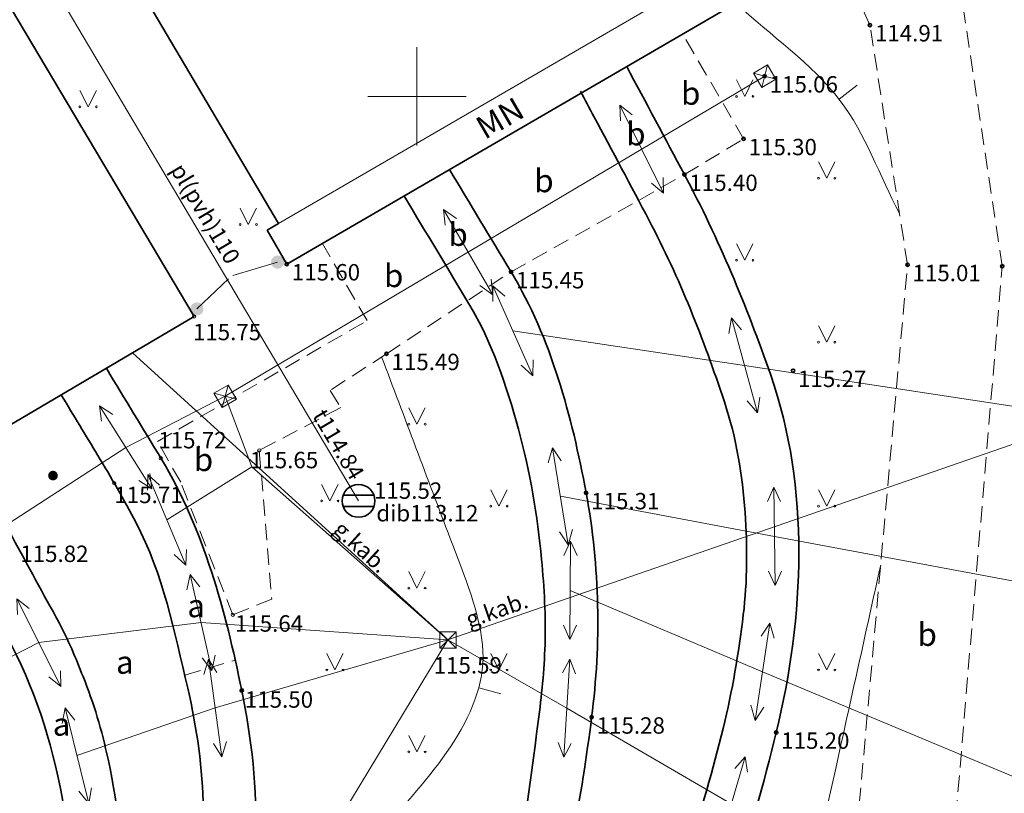
# Model space of a CAD drawing. Units: metres. Extents: x 660193 to 660383, y 197343 to 197634.
# Drawn here: x 660338 to 660368, y 197529 to 197552 of the extents above; entities that cross this region are included whole.
import ezdxf
from ezdxf.enums import TextEntityAlignment as Align

# ---------------------------------------------------------------- set-up
doc = ezdxf.new("R2010")
doc.units = ezdxf.units.M
doc.linetypes.add('ADTI_0', pattern=[2, 1, 1])
doc.linetypes.add('ADTI_2', pattern=[0.75, 0.5, -0.25])
for name, color, linetype, lineweight in [('BUVE_EKAS_####_####_#', 7, 'ADTI_0', 35), ('BUVE_EKAS_BIZM_TKST_#', 7, 'ADTI_0', 9), ('BUVE_EKAS_RAKS_TKST_#', 7, 'ADTI_0', 9), ('BUVE_ELEM_####_####_#', 7, 'ADTI_0', 9), ('RELJ_AATZ_####_TKST_#', 7, 'ADTI_0', 9), ('RELJ_ELEM_####_####_#', 7, 'ADTI_0', 35)]:
    doc.layers.add(name, color=color, linetype=linetype, lineweight=lineweight)
for name, color, linetype, lineweight, true_color in [('CELI_CMAL_####_####_#', 7, 'ADTI_2', 9, 0xd200d2), ('CELI_CSEG_####_TKST_#', 7, 'ADTI_0', 9, 0xd200d2), ('GEOD_ELEM_####_####_#', 2, 'ADTI_0', 35, 0xffff00), ('LKAN_ELEM_####_####_#', 7, 'ADTI_0', 35, 0x965c00), ('LKAN_ELEM_PAST_TKST_#', 7, 'ADTI_0', 9, 0x965c00), ('LKAN_VADP_PAST_####_#', 7, 'LKAN_VADP_PAST', 9, 0x965c00), ('LKAN_VADP_PAST_TKST_#', 7, 'ADTI_0', 9, 0x965c00), ('NORB_ELEM_####_####_#', 7, 'ADTI_0', 9, 0xe1e100), ('NORB_ZOGS_BARJ_####_#', 7, 'ADTI_0', 9, 0xe1e100), ('RELJ_HORZ_KRIT_####_#', 7, 'ADTI_0', 9, 0xd27000), ('RELJ_HORZ_PAMT_####_#', 7, 'ADTI_0', 9, 0xd27000), ('RELJ_NOGA_####_####_#', 7, 'ADTI_0', 9, 0xd27000), ('RELJ_NOGL_####_####_#', 7, 'ADTI_1', 35, 0xd27000), ('SAKT_VADV_PKAB_####_#', 7, 'SAKT_VADV_PKAB', 9, 0x00b400), ('SAKT_VADV_PKAB_TKST_#', 7, 'ADTI_0', 9, 0x00b400), ('TERT_ELEM_####_####_#', 7, 'ADTI_0', 9, 0x00f000), ('TTRC_ELEM_####_####_#', 7, 'ADTI_0', 9, 0xf000f0), ('TTRC_SCEL_SLDE_####_#', 7, 'ADTI_0', 35, 0xf000f0), ('TTRC_VADV_KTKL_####_#', 7, 'ADTI_0', 9, 0xf000f0)]:
    doc.layers.add(name, color=color, linetype=linetype, lineweight=lineweight, true_color=true_color)
doc.styles.add('Tahoma_05_CB', font='tahoma.ttf', dxfattribs={"height": 0.5})
doc.styles.add('Tahoma_05_LB', font='tahoma.ttf', dxfattribs={"height": 0.5})
doc.styles.add('Tahoma_05_LT', font='tahoma.ttf', dxfattribs={"height": 0.5})
doc.styles.add('Tahoma_07_CC', font='tahoma.ttf', dxfattribs={"height": 0.7})
doc.styles.add('Tahoma_07_LB', font='tahoma.ttf', dxfattribs={"height": 0.7})
doc.linetypes.add('ADTI_1', pattern='A,0,-0.05,[108,_LV_TOPO_2012,S=0.1,R=0,X=0,Y=0],-0.6', length=0.65)
doc.linetypes.add('LKAN_VADP_PAST', pattern='A,7.5,-0.5,[129,_LV_TOPO_2012,S=1,R=0,X=0,Y=0],-0.5,7.5', length=16)
doc.linetypes.add('SAKT_VADV_PKAB', pattern='A,4,[103,_LV_TOPO_2012,S=0.32,R=0,X=0,Y=0],0.5,[103,_LV_TOPO_2012,S=0.32,R=0,X=0,Y=0],4', length=8.5)

# ---------------------------------------------------------------- blocks, each defined once
blk = doc.blocks.new('PKT')
at = {"layer": 'RELJ_ELEM_####_####_#', "color": 7, "linetype": 'Continuous', "lineweight": 35}
blk.add_circle((0, 0), 0.05, dxfattribs=at)
blk = doc.blocks.new('LKAKA')
at = {"layer": 'LKAN_ELEM_####_####_#', "color": 34, "linetype": 'Continuous', "lineweight": 35, "true_color": 0x965c00}
for p, q in [((-0.468, 0.175), (0.468, 0.175)), ((-0.468, -0.175), (0.468, -0.175))]:
    blk.add_line(p, q, dxfattribs=at)
blk.add_circle((0, 0), 0.5, dxfattribs=at)
blk = doc.blocks.new('ZMST')
at = {"layer": 'NORB_ELEM_####_####_#', "linetype": 'Continuous', "lineweight": 9, "true_color": 0xe1e100}
h = blk.add_hatch(color=52, dxfattribs=at)
edge = h.paths.add_edge_path()
edge.add_arc((0, 0), 0.202, 0, 360)
blk = doc.blocks.new('TRFERM')
at = {"layer": 'TTRC_ELEM_####_####_#', "color": 6, "linetype": 'Continuous', "lineweight": 9, "true_color": 0xf000f0}
for p, q in [((0.25, 0.25), (-0.25, 0.25)), ((-0.25, 0.25), (-0.25, -0.25)), ((-0.25, -0.25), (0.25, 0.25)), ((0.25, -0.25), (-0.25, 0.25)), ((0.25, -0.25), (0.25, 0.25)), ((-0.25, -0.25), (0.25, -0.25))]:
    blk.add_line(p, q, dxfattribs=at)
blk = doc.blocks.new('PKT_1')
at = {"layer": 'RELJ_ELEM_####_####_#', "color": 7, "linetype": 'Continuous', "lineweight": 20, "ltscale": 0.7, "true_color": 0xffffff}
blk.add_circle((0, 0), 0.05, dxfattribs=at)
blk = doc.blocks.new('METCAU_1')
at = {"layer": 'BUVE_ELEM_####_####_#', "linetype": 'Continuous', "lineweight": 20, "ltscale": 0.7, "true_color": 0xffffff}
h = blk.add_hatch(color=7, dxfattribs=at)
edge = h.paths.add_edge_path()
edge.add_arc((0, 0), 0.148, 0, 360)
blk = doc.blocks.new('TRFERM_1')
at = {"layer": 'TTRC_ELEM_####_####_#', "color": 6, "linetype": 'Continuous', "lineweight": 9, "ltscale": 0.7, "true_color": 0xf000f0}
for p, q in [((0.25, 0.25), (-0.25, 0.25)), ((-0.25, 0.25), (-0.25, -0.25)), ((-0.25, -0.25), (0.25, 0.25)), ((0.25, -0.25), (-0.25, 0.25)), ((0.25, -0.25), (0.25, 0.25)), ((-0.25, -0.25), (0.25, -0.25))]:
    blk.add_line(p, q, dxfattribs=at)
blk = doc.blocks.new('PKT_3')
at = {"layer": 'RELJ_ELEM_####_####_#', "color": 7, "linetype": 'Continuous', "lineweight": 20, "ltscale": 0.7, "true_color": 0xffffff}
blk.add_circle((0, 0), 0.05, dxfattribs=at)
blk = doc.blocks.new('TRGVADI')
at = {"layer": 'TTRC_ELEM_####_####_#', "color": 6, "linetype": 'Continuous', "lineweight": 9, "true_color": 0xf000f0}
for points in [[(-1.5, 0), (-1.064, 0.2)], [(1.5, 0), (1.064, 0.2)], [(-1.064, -0.2), (-1.5, 0)], [(-1.5, 0), (1.5, 0)], [(1.064, -0.2), (1.5, 0)]]:
    blk.add_lwpolyline(points, dxfattribs=at)
blk = doc.blocks.new('MAURS_1')
at = {"layer": 'TERT_ELEM_####_####_#', "color": 92, "linetype": 'Continuous', "lineweight": 9, "ltscale": 0.7, "true_color": 0x00e100}
for p, q in [((-0.25, 0.5), (0, 0)), ((0, 0), (0.25, 0.5))]:
    blk.add_line(p, q, dxfattribs=at)
for centre, radius in [((-0.25, 0), 0.028), ((0.25, 0), 0.0263)]:
    blk.add_circle(centre, radius, dxfattribs=at)
blk = doc.blocks.new('MAURS')
at = {"layer": 'TERT_ELEM_####_####_#', "color": 92, "linetype": 'Continuous', "lineweight": 9, "true_color": 0x00e100}
for p, q in [((-0.25, 0.5), (0, 0)), ((0, 0), (0.25, 0.5))]:
    blk.add_line(p, q, dxfattribs=at)
for centre, radius in [((-0.25, 0), 0.028), ((0.25, 0), 0.0263)]:
    blk.add_circle(centre, radius, dxfattribs=at)
blk = doc.blocks.new('KRUSTS')
at = {"layer": 'GEOD_ELEM_####_####_#', "color": 7, "linetype": 'Continuous', "lineweight": 9}
for p, q in [((0, 1.5), (0, 0)), ((-1.5, 0), (0, 0)), ((0, 0), (0, -1.5)), ((0, 0), (1.5, 0))]:
    blk.add_line(p, q, dxfattribs=at)

msp = doc.modelspace()

# ---------------------------------------------------------------- linework, layer by layer
at = {"layer": 'BUVE_EKAS_####_####_#'}
for p, q in [((660345.776, 197546.117), (660315.979, 197596.542)), ((660343.2, 197543.281), (660318.147, 197585.539)), ((660346.03, 197544.884), (660359.942, 197552.971)), ((660345.776, 197546.117), (660345.43, 197545.916)), ((660346.03, 197544.884), (660345.43, 197545.916)), ((660343.2, 197543.281), (660326.749, 197533.582))]:
    msp.add_line(p, q, dxfattribs=at)
at = {"layer": 'BUVE_EKAS_BIZM_TKST_#'}
msp.add_line((660358.996, 197553.802), (660345.776, 197546.117), dxfattribs=at)
at = {"layer": 'CELI_CMAL_####_####_#'}
for p, q in [((660342.088, 197539.473), (660348.483, 197543.159)), ((660349.071, 197542.148), (660347.352, 197541.03)), ((660347.352, 197541.03), (660347.676, 197540.503)), ((660347.676, 197540.503), (660345.191, 197539.2)), ((660342.794, 197538.227), (660342.088, 197539.473)), ((660345.191, 197539.2), (660345.569, 197534.658)), ((660344.381, 197534.184), (660342.794, 197538.227)), ((660345.569, 197534.658), (660344.381, 197534.184))]:
    msp.add_line(p, q, dxfattribs=at)
for points in [[(660360.501, 197511.933), (660363.245, 197511.376), (660366.062, 197523.549), (660367.854, 197544.816), (660366.599, 197553.151), (660365.701, 197555.641), (660367.066, 197556.42), (660365.653, 197559.147), (660367.069, 197560.044), (660361.463, 197568.908), (660355.882, 197578.027), (660348.032, 197590.964), (660343.866, 197597.992)], [(660360.501, 197511.933), (660361.689, 197517.603), (660363.159, 197524.673), (660364.964, 197544.861), (660363.817, 197552.176), (660361.696, 197556.853), (660359.417, 197555.438)], [(660349.071, 197542.148), (660352.872, 197544.642), (660358.159, 197547.614), (660359.965, 197548.704), (660358.105, 197551.903)], [(660348.483, 197543.159), (660347.114, 197545.514)], [(660342.916, 197532.342), (660344.458, 197532.801)]]:
    msp.add_lwpolyline(points, dxfattribs=at)
at = {"layer": 'LKAN_VADP_PAST_####_#', "flags": 128}
msp.add_lwpolyline([(660348.219, 197537.658), (660326.127, 197574.922), (660324.879, 197574.184)], dxfattribs=at)
at = {"layer": 'NORB_ZOGS_BARJ_####_#'}
for p, q in [((660345.75, 197544.944), (660344.388, 197544.531)), ((660343.288, 197543.513), (660344.253, 197544.429))]:
    msp.add_line(p, q, dxfattribs=at)
at = {"layer": 'RELJ_HORZ_KRIT_####_#'}
for p, q in [((660363.431, 197550.339), (660362.877, 197549.91)), ((660352.56, 197531.771), (660351.885, 197531.953))]:
    msp.add_line(p, q, dxfattribs=at)
at = {"layer": 'RELJ_HORZ_PAMT_####_#'}
for points, knots in [([(660364.718, 197546.427), (660364.115, 197547.574), (660363.684, 197548.852), (660362.909, 197549.868), (660362.041, 197551.007), (660360.787, 197551.853), (660359.726, 197552.845)], [0, 0, 0, 0, 0.471459, 0.471459, 0.471459, 1, 1, 1, 1]), ([(660343.218, 197521.428), (660345.107, 197523.479), (660346.996, 197525.53), (660348.885, 197527.581), (660350.311, 197529.13), (660352.119, 197531.077), (660352.012, 197533.068), (660351.951, 197534.199), (660351.438, 197535.396), (660351.015, 197536.514), (660350.317, 197538.36), (660349.619, 197540.205), (660348.921, 197542.051)], [0, 0, 0, 0, 0.345845, 0.345845, 0.345845, 0.606945, 0.606945, 0.606945, 0.755273, 0.755273, 0.755273, 1, 1, 1, 1]), ([(660356.448, 197502.754), (660356.759, 197505.023), (660357.07, 197507.293), (660357.381, 197509.563), (660357.789, 197512.537), (660359.164, 197515.299), (660359.919, 197518.204), (660360.894, 197521.961), (660361.936, 197525.705), (660362.773, 197529.495), (660363.231, 197531.564), (660363.688, 197533.633), (660364.145, 197535.702)], [0, 0, 0, 0, 0.202843, 0.202843, 0.202843, 0.468656, 0.468656, 0.468656, 0.812383, 0.812383, 0.812383, 1, 1, 1, 1])]:
    msp.add_open_spline(points, degree=3, knots=knots, dxfattribs=at)
at = {"layer": 'RELJ_NOGA_####_####_#'}
msp.add_open_spline([(660368.439, 197508.806), (660368.368, 197508.876), (660368.297, 197508.947), (660368.226, 197509.017), (660367.499, 197509.735), (660366.287, 197509.588), (660365.357, 197510.095), (660364.856, 197510.369), (660363.987, 197510.62), (660364.068, 197511.125), (660364.213, 197512.033), (660364.814, 197512.958), (660365.142, 197513.892), (660366.202, 197516.917), (660367.608, 197519.838), (660368.275, 197522.982), (660369.492, 197528.723), (660369.953, 197534.569), (660370.875, 197540.342), (660371.845, 197546.417), (660372.96, 197552.48), (660373.947, 197558.552), (660374.02, 197559.001), (660374.058, 197559.468), (660373.95, 197559.917), (660372.939, 197564.129), (660370.483, 197567.714), (660367.861, 197571.186), (660365.449, 197574.381), (660362.988, 197577.309), (660360.334, 197580.255), (660360.091, 197580.525), (660359.828, 197580.771), (660359.552, 197581.002), (660358.848, 197581.589), (660357.593, 197581.289), (660356.977, 197581.98), (660354.248, 197585.041), (660351.865, 197588.32), (660349.603, 197591.709), (660348.327, 197593.621), (660347.023, 197595.507), (660345.811, 197597.457), (660345.514, 197597.934), (660345.235, 197598.423), (660344.94, 197598.902), (660344.867, 197599.021), (660344.792, 197599.139), (660344.712, 197599.253), (660344.701, 197599.269), (660344.686, 197599.282), (660344.674, 197599.298), (660344.653, 197599.326), (660344.634, 197599.355), (660344.615, 197599.384), (660343.385, 197601.312), (660342.648, 197603.55), (660341.249, 197605.359), (660340.005, 197606.968), (660338.725, 197608.545), (660337.439, 197610.119), (660337.339, 197610.242), (660337.238, 197610.364), (660337.138, 197610.487)], degree=3, knots=[0, 0, 0, 0, 0.002539, 0.002539, 0.002539, 0.02847, 0.02847, 0.02847, 0.042424, 0.042424, 0.042424, 0.067533, 0.067533, 0.067533, 0.148872, 0.148872, 0.148872, 0.297375, 0.297375, 0.297375, 0.453597, 0.453597, 0.453597, 0.465146, 0.465146, 0.465146, 0.573505, 0.573505, 0.573505, 0.673206, 0.673206, 0.673206, 0.682358, 0.682358, 0.682358, 0.70566, 0.70566, 0.70566, 0.808934, 0.808934, 0.808934, 0.867187, 0.867187, 0.867187, 0.881462, 0.881462, 0.881462, 0.885003, 0.885003, 0.885003, 0.885502, 0.885502, 0.885502, 0.886383, 0.886383, 0.886383, 0.9444, 0.9444, 0.9444, 0.995979, 0.995979, 0.995979, 1, 1, 1, 1], dxfattribs=at)
at = {"layer": 'RELJ_NOGL_####_####_#'}
msp.add_open_spline([(660345.511, 197601.859), (660345.701, 197601.627), (660345.868, 197601.378), (660346.03, 197601.125), (660346.101, 197601.013), (660346.17, 197600.9), (660346.239, 197600.786), (660346.328, 197600.635), (660346.405, 197600.477), (660346.502, 197600.331), (660348.146, 197597.852), (660349.819, 197595.393), (660351.471, 197592.92), (660353.065, 197590.533), (660354.658, 197588.144), (660356.252, 197585.757), (660356.52, 197585.356), (660356.791, 197584.957), (660357.066, 197584.561), (660357.205, 197584.362), (660357.357, 197584.174), (660357.512, 197583.988), (660357.59, 197583.893), (660357.672, 197583.803), (660357.754, 197583.711), (660357.836, 197583.618), (660357.92, 197583.53), (660358.012, 197583.443), (660358.09, 197583.369), (660358.186, 197583.315), (660358.29, 197583.295), (660358.4, 197583.273), (660358.51, 197583.267), (660358.621, 197583.263), (660358.736, 197583.258), (660358.852, 197583.267), (660358.967, 197583.259), (660359.077, 197583.252), (660359.184, 197583.229), (660359.29, 197583.196), (660359.434, 197583.152), (660359.567, 197583.095), (660359.699, 197583.026), (660359.832, 197582.956), (660359.963, 197582.885), (660360.076, 197582.788), (660360.4, 197582.51), (660360.713, 197582.225), (660361.021, 197581.932), (660361.324, 197581.642), (660361.629, 197581.355), (660361.926, 197581.058), (660362.512, 197580.473), (660363.084, 197579.874), (660363.64, 197579.259), (660364.193, 197578.648), (660364.731, 197578.024), (660365.262, 197577.393), (660365.796, 197576.758), (660366.334, 197576.125), (660366.833, 197575.462), (660367.695, 197574.316), (660368.546, 197573.162), (660369.395, 197572.007), (660369.756, 197571.516), (660370.113, 197571.021), (660370.476, 197570.53), (660370.847, 197570.029), (660371.238, 197569.543), (660371.617, 197569.048), (660372.373, 197568.057), (660373.099, 197567.05), (660373.818, 197566.027), (660374.504, 197565.051), (660375.034, 197563.991), (660375.48, 197562.872), (660375.694, 197562.334), (660375.842, 197561.787), (660375.946, 197561.222), (660375.998, 197560.94), (660376.039, 197560.659), (660376.059, 197560.374), (660376.08, 197560.086), (660376.092, 197559.798), (660376.082, 197559.51), (660376.024, 197557.88), (660375.923, 197556.249), (660375.724, 197554.624), (660375.522, 197552.981), (660375.317, 197551.347), (660375.039, 197549.719), (660374.621, 197547.265), (660374.182, 197544.815), (660373.764, 197542.361), (660373.625, 197541.546), (660373.484, 197540.732), (660373.355, 197539.915), (660373.15, 197538.614), (660373.003, 197537.306), (660372.842, 197535.999), (660372.681, 197534.69), (660372.555, 197533.378), (660372.395, 197532.069), (660372.235, 197530.764), (660372.02, 197529.468), (660371.777, 197528.175), (660371.656, 197527.529), (660371.502, 197526.892), (660371.331, 197526.258), (660371.16, 197525.62), (660370.98, 197524.988), (660370.755, 197524.368), (660370.179, 197522.779), (660369.583, 197521.202), (660368.946, 197519.639), (660368.311, 197518.08), (660367.665, 197516.526), (660367.033, 197514.966), (660366.663, 197514.054), (660366.295, 197513.14), (660365.927, 197512.226), (660365.823, 197511.968), (660365.722, 197511.71), (660365.623, 197511.449), (660365.576, 197511.323), (660365.558, 197511.189), (660365.543, 197511.056), (660365.537, 197510.993), (660365.54, 197510.929), (660365.544, 197510.866), (660365.547, 197510.804), (660365.553, 197510.744), (660365.58, 197510.684), (660365.626, 197510.579), (660365.713, 197510.491), (660365.82, 197510.466), (660365.958, 197510.434), (660366.096, 197510.429), (660366.235, 197510.423), (660366.391, 197510.417), (660366.547, 197510.429), (660366.703, 197510.416), (660366.84, 197510.405), (660366.979, 197510.374), (660367.099, 197510.306), (660367.22, 197510.237), (660367.335, 197510.165), (660367.452, 197510.093), (660367.573, 197510.019), (660367.693, 197509.945), (660367.812, 197509.866), (660368.034, 197509.72), (660368.239, 197509.51), (660368.321, 197509.259), (660368.376, 197509.093), (660368.431, 197508.927), (660368.485, 197508.761)], degree=3, knots=[0, 0, 0, 0, 0.008377, 0.008377, 0.008377, 0.012095, 0.012095, 0.012095, 0.016995, 0.016995, 0.016995, 0.100194, 0.100194, 0.100194, 0.180501, 0.180501, 0.180501, 0.193987, 0.193987, 0.193987, 0.200758, 0.200758, 0.200758, 0.204183, 0.204183, 0.204183, 0.207655, 0.207655, 0.207655, 0.210596, 0.210596, 0.210596, 0.213694, 0.213694, 0.213694, 0.21692, 0.21692, 0.21692, 0.219993, 0.219993, 0.219993, 0.224124, 0.224124, 0.224124, 0.228277, 0.228277, 0.228277, 0.240164, 0.240164, 0.240164, 0.251895, 0.251895, 0.251895, 0.275066, 0.275066, 0.275066, 0.298116, 0.298116, 0.298116, 0.321333, 0.321333, 0.321333, 0.361438, 0.361438, 0.361438, 0.378502, 0.378502, 0.378502, 0.395946, 0.395946, 0.395946, 0.430798, 0.430798, 0.430798, 0.464046, 0.464046, 0.464046, 0.480038, 0.480038, 0.480038, 0.488012, 0.488012, 0.488012, 0.496071, 0.496071, 0.496071, 0.541753, 0.541753, 0.541753, 0.587929, 0.587929, 0.587929, 0.657566, 0.657566, 0.657566, 0.680687, 0.680687, 0.680687, 0.717515, 0.717515, 0.717515, 0.754398, 0.754398, 0.754398, 0.791158, 0.791158, 0.791158, 0.809515, 0.809515, 0.809515, 0.827934, 0.827934, 0.827934, 0.875147, 0.875147, 0.875147, 0.922226, 0.922226, 0.922226, 0.949781, 0.949781, 0.949781, 0.957557, 0.957557, 0.957557, 0.9613, 0.9613, 0.9613, 0.96307, 0.96307, 0.96307, 0.964801, 0.964801, 0.964801, 0.967823, 0.967823, 0.967823, 0.971717, 0.971717, 0.971717, 0.976076, 0.976076, 0.976076, 0.979913, 0.979913, 0.979913, 0.983749, 0.983749, 0.983749, 0.987719, 0.987719, 0.987719, 0.995113, 0.995113, 0.995113, 1, 1, 1, 1], dxfattribs=at)
at = {"layer": 'SAKT_VADV_PKAB_####_#', "flags": 128}
msp.add_lwpolyline([(660370.508, 197540.196), (660350.943, 197533.416), (660341.327, 197542.177)], dxfattribs=at)
at = {"layer": 'TTRC_SCEL_SLDE_####_#'}
for points, knots in [([(660356.398, 197550.911), (660356.985, 197549.812), (660357.572, 197548.713), (660358.159, 197547.614), (660359.205, 197545.657), (660360.054, 197543.6), (660360.79, 197541.499), (660361.997, 197538.057), (660361.818, 197534.118), (660360.958, 197530.595), (660360.204, 197527.506), (660359.251, 197524.338), (660357.479, 197521.689), (660355.345, 197518.499), (660353.211, 197515.309), (660351.077, 197512.119)], [0, 0, 0, 0, 0.088205, 0.088205, 0.088205, 0.245299, 0.245299, 0.245299, 0.502652, 0.502652, 0.502652, 0.728287, 0.728287, 0.728287, 1, 1, 1, 1]), ([(660349.832, 197512.981), (660350.897, 197514.625), (660351.962, 197516.268), (660353.027, 197517.912), (660354.143, 197519.634), (660355.322, 197521.311), (660356.442, 197523.034), (660356.878, 197523.707), (660357.222, 197524.432), (660357.551, 197525.165), (660357.819, 197525.763), (660358.053, 197526.369), (660358.263, 197526.99), (660358.68, 197528.22), (660359.029, 197529.456), (660359.341, 197530.719), (660359.623, 197531.863), (660359.812, 197533.015), (660359.954, 197534.178), (660360.08, 197535.213), (660360.082, 197536.264), (660360.008, 197537.302), (660359.926, 197538.443), (660359.748, 197539.573), (660359.378, 197540.679), (660358.733, 197542.609), (660358.018, 197544.451), (660357.082, 197546.217), (660356.522, 197547.273), (660355.963, 197548.329), (660355.4, 197549.383), (660355.262, 197549.641), (660355.124, 197549.899), (660354.987, 197550.157)], [0, 0, 0, 0, 0.143985, 0.143985, 0.143985, 0.294862, 0.294862, 0.294862, 0.353732, 0.353732, 0.353732, 0.401744, 0.401744, 0.401744, 0.496875, 0.496875, 0.496875, 0.582966, 0.582966, 0.582966, 0.659534, 0.659534, 0.659534, 0.743706, 0.743706, 0.743706, 0.890641, 0.890641, 0.890641, 0.978511, 0.978511, 0.978511, 1, 1, 1, 1]), ([(660345.615, 197504.652), (660346.374, 197506.079), (660347.133, 197507.507), (660347.891, 197508.935), (660348.593, 197510.256), (660349.211, 197511.615), (660349.832, 197512.981), (660351.437, 197516.512), (660352.664, 197520.135), (660353.849, 197523.866), (660354.599, 197526.227), (660355.017, 197528.638), (660355.329, 197531.057), (660355.62, 197533.312), (660355.582, 197535.642), (660355.161, 197537.901), (660354.723, 197540.25), (660354.095, 197542.609), (660352.872, 197544.642), (660352.245, 197545.684), (660351.618, 197546.726), (660350.991, 197547.768)], [0, 0, 0, 0, 0.105676, 0.105676, 0.105676, 0.203458, 0.203458, 0.203458, 0.456263, 0.456263, 0.456263, 0.61623, 0.61623, 0.61623, 0.765397, 0.765397, 0.765397, 0.920512, 0.920512, 0.920512, 1, 1, 1, 1]), ([(660343.872, 197505.006), (660345.083, 197507.123), (660346.294, 197509.241), (660347.506, 197511.359), (660347.895, 197512.039), (660348.085, 197512.817), (660348.355, 197513.553), (660349.351, 197516.264), (660350.345, 197518.975), (660351.339, 197521.686), (660351.755, 197522.822), (660352.17, 197523.955), (660352.579, 197525.095), (660353.248, 197526.96), (660353.434, 197528.957), (660353.699, 197530.927), (660353.804, 197531.709), (660353.88, 197532.491), (660353.906, 197533.275), (660353.934, 197534.139), (660353.883, 197535.006), (660353.801, 197535.87), (660353.674, 197537.216), (660353.452, 197538.536), (660353.093, 197539.851), (660352.729, 197541.186), (660352.293, 197542.498), (660351.587, 197543.671), (660350.932, 197544.762), (660350.276, 197545.852), (660349.62, 197546.943)], [0, 0, 0, 0, 0.163285, 0.163285, 0.163285, 0.215783, 0.215783, 0.215783, 0.409066, 0.409066, 0.409066, 0.489987, 0.489987, 0.489987, 0.622474, 0.622474, 0.622474, 0.675055, 0.675055, 0.675055, 0.733017, 0.733017, 0.733017, 0.823212, 0.823212, 0.823212, 0.914821, 0.914821, 0.914821, 1, 1, 1, 1]), ([(660338.112, 197511.641), (660340.083, 197515.419), (660342.054, 197519.196), (660344.025, 197522.974), (660345.401, 197525.611), (660345.245, 197528.995), (660344.656, 197531.875), (660344.163, 197534.285), (660343.495, 197536.799), (660342.207, 197538.928), (660341.647, 197539.853), (660341.088, 197540.778), (660340.528, 197541.703)], [0, 0, 0, 0, 0.394346, 0.394346, 0.394346, 0.669628, 0.669628, 0.669628, 0.899954, 0.899954, 0.899954, 1, 1, 1, 1]), ([(660336.92, 197512.782), (660338.093, 197514.973), (660339.266, 197517.163), (660340.439, 197519.354), (660341.272, 197520.91), (660342.049, 197522.4), (660342.79, 197524.097), (660343.38, 197525.449), (660343.509, 197526.866), (660343.484, 197528.258), (660343.462, 197529.486), (660343.292, 197530.721), (660343.006, 197531.949), (660342.601, 197533.691), (660342.257, 197535.418), (660341.431, 197536.991), (660341.062, 197537.695), (660340.673, 197538.373), (660340.265, 197539.047), (660339.896, 197539.656), (660339.528, 197540.265), (660339.159, 197540.874)], [0, 0, 0, 0, 0.244656, 0.244656, 0.244656, 0.418381, 0.418381, 0.418381, 0.556832, 0.556832, 0.556832, 0.67897, 0.67897, 0.67897, 0.852335, 0.852335, 0.852335, 0.929901, 0.929901, 0.929901, 1, 1, 1, 1]), ([(660338.112, 197511.641), (660338.888, 197514.212), (660339.663, 197516.783), (660340.439, 197519.354), (660341.003, 197521.224), (660341.023, 197523.24), (660341.029, 197525.183), (660341.033, 197526.716), (660340.916, 197528.25), (660340.579, 197529.782), (660340.387, 197530.656), (660340.145, 197531.482), (660339.814, 197532.302), (660339.587, 197532.866), (660339.364, 197533.425), (660339.075, 197533.955), (660338.132, 197535.687), (660337.189, 197537.419), (660336.245, 197539.151)], [0, 0, 0, 0, 0.278802, 0.278802, 0.278802, 0.48155, 0.48155, 0.48155, 0.641477, 0.641477, 0.641477, 0.732604, 0.732604, 0.732604, 0.795274, 0.795274, 0.795274, 1, 1, 1, 1]), ([(660336.92, 197512.782), (660337.545, 197515.002), (660338.17, 197517.223), (660338.795, 197519.443), (660339.053, 197520.363), (660339.224, 197521.303), (660339.339, 197522.256), (660339.464, 197523.29), (660339.442, 197524.329), (660339.429, 197525.365), (660339.414, 197526.451), (660339.37, 197527.534), (660339.175, 197528.616), (660338.864, 197530.339), (660338.315, 197532.007), (660337.486, 197533.528), (660336.955, 197534.504), (660336.423, 197535.48), (660335.891, 197536.456), (660335.541, 197537.099), (660335.191, 197537.742), (660334.84, 197538.385)], [0, 0, 0, 0, 0.257432, 0.257432, 0.257432, 0.363998, 0.363998, 0.363998, 0.479701, 0.479701, 0.479701, 0.601012, 0.601012, 0.601012, 0.794223, 0.794223, 0.794223, 0.91827, 0.91827, 0.91827, 1, 1, 1, 1])]:
    msp.add_open_spline(points, degree=3, knots=knots, dxfattribs=at)
at = {"layer": 'TTRC_VADV_KTKL_####_#'}
for p, q in [((660344.151, 197540.852), (660360.607, 197550.616)), ((660344.967, 197538.694), (660342.371, 197537.081))]:
    msp.add_line(p, q, dxfattribs=at)
for points in [[(660370.508, 197540.196), (660359.989, 197541.794), (660352.927, 197542.85)], [(660324.688, 197529.501), (660336.767, 197536.47), (660341.118, 197539.292), (660344.151, 197540.852)], [(660344.151, 197540.852), (660344.967, 197538.694), (660350.943, 197533.416)], [(660354.374, 197537.8), (660360.905, 197536.577), (660369.03, 197535.054)], [(660368.747, 197529.02), (660360.541, 197532.446), (660354.676, 197534.928)], [(660331.267, 197529.661), (660338.469, 197533.334), (660343.413, 197533.951), (660350.943, 197533.416)], [(660350.943, 197533.416), (660343.845, 197531.341), (660339.627, 197529.888)], [(660350.943, 197533.416), (660347.178, 197527.198), (660346.246, 197522.786), (660344.53, 197520.319)], [(660370.929, 197521.863), (660359.589, 197528.414), (660354.573, 197531.337), (660350.943, 197533.416)]]:
    msp.add_lwpolyline(points, dxfattribs=at)

# ---------------------------------------------------------------- block references
at = {"layer": 'BUVE_ELEM_####_####_#', "color": 7, "linetype": 'Continuous', "lineweight": 20, "ltscale": 0.7, "true_color": 0xffffff}
msp.add_blockref('METCAU_1', (660338.898, 197538.431), dxfattribs=at)
at = {"layer": 'GEOD_ELEM_####_####_#', "color": 7, "linetype": 'Continuous', "lineweight": 9, "ltscale": 0.7, "true_color": 0xffffff}
msp.add_blockref('KRUSTS', (660350, 197550), dxfattribs=at)
at = {"layer": 'LKAN_ELEM_####_####_#', "color": 34, "linetype": 'Continuous', "lineweight": 20, "ltscale": 0.7, "true_color": 0x965c00}
msp.add_blockref('LKAKA', (660348.219, 197537.658), dxfattribs=at)
at = {"layer": 'NORB_ELEM_####_####_#', "color": 52, "linetype": 'Continuous', "lineweight": 9, "ltscale": 0.7, "true_color": 0xe1e100}
for p in [(660345.75, 197544.944), (660343.288, 197543.513)]:
    msp.add_blockref('ZMST', p, dxfattribs=at)
at = {"layer": 'RELJ_ELEM_####_####_#', "color": 7, "linetype": 'Continuous', "lineweight": 20, "ltscale": 0.7, "true_color": 0xffffff}
for name, p in [('PKT', (660363.817, 197552.176)), ('PKT', (660360.607, 197550.616)), ('PKT', (660359.965, 197548.704)), ('PKT', (660358.159, 197547.614)), ('PKT', (660346.03, 197544.884)), ('PKT', (660364.964, 197544.861)), ('PKT', (660367.854, 197544.816)), ('PKT', (660352.872, 197544.642)), ('PKT_1', (660343.2, 197543.281)), ('PKT', (660349.071, 197542.148)), ('PKT', (660361.473, 197541.632)), ('PKT_1', (660345.191, 197539.2)), ('PKT_3', (660342.186, 197538.962)), ('PKT_3', (660340.767, 197538.197)), ('PKT', (660355.161, 197537.901)), ('PKT_1', (660344.381, 197534.184)), ('PKT', (660344.656, 197531.875)), ('PKT', (660355.329, 197531.057)), ('PKT', (660360.958, 197530.595))]:
    msp.add_blockref(name, p, dxfattribs=at)
at = {"layer": 'TERT_ELEM_####_####_#', "color": 92, "linetype": 'Continuous', "lineweight": 9, "ltscale": 0.7, "true_color": 0x00e100}
for name, p in [('MAURS', (660360, 197550)), ('MAURS_1', (660339.97, 197549.68)), ('MAURS', (660362.5, 197547.5)), ('MAURS_1', (660344.854, 197546.09)), ('MAURS', (660360, 197545)), ('MAURS', (660362.5, 197542.5)), ('MAURS', (660350, 197540)), ('MAURS', (660347.343, 197537.657)), ('MAURS', (660352.5, 197537.5)), ('MAURS', (660362.5, 197537.5)), ('MAURS', (660350, 197535)), ('MAURS', (660347.5, 197532.5)), ('MAURS', (660352.5, 197532.5)), ('MAURS', (660362.5, 197532.5)), ('MAURS', (660350, 197530))]:
    msp.add_blockref(name, p, dxfattribs=at)
at = {"layer": 'TTRC_ELEM_####_####_#', "color": 6, "linetype": 'Continuous', "lineweight": 9, "ltscale": 0.7, "true_color": 0xf000f0}
for name, p, rotation in [('TRFERM', (660360.607, 197550.616), 300.4044862055173), ('TRGVADI', (660356.857, 197548.391), 296.3777224469823), ('TRGVADI', (660351.561, 197545.249), 300.0003522231354), ('TRGVADI', (660352.927, 197542.85), 293.8956956265844), ('TRGVADI', (660359.989, 197541.794), 105.3407080806503), ('TRFERM_1', (660344.151, 197540.852), 120.314090597775), ('TRGVADI', (660341.118, 197539.292), 302.1499042450616), ('TRGVADI', (660354.374, 197537.8), 279.2902544095588), ('TRGVADI', (660342.371, 197537.081), 292.7155143721176), ('TRGVADI', (660360.905, 197536.577), 90.78236211147336), ('TRGVADI', (660354.676, 197534.928), 89.6499248889097), ('TRGVADI', (660343.413, 197533.951), 282.7343933188171), ('TRGVADI', (660338.469, 197533.334), 296.6058928130283), ('TRGVADI', (660360.541, 197532.446), 81.32662344597777), ('TRFERM_1', (660350.943, 197533.416), 90), ('TRGVADI', (660343.845, 197531.341), 277.9607026007548), ('TRGVADI', (660354.573, 197531.337), 86.40814148580903), ('TRGVADI', (660339.627, 197529.888), 283.9113513032793), ('TRGVADI', (660359.589, 197528.414), 73.59097868947146)]:
    msp.add_blockref(name, p, dxfattribs=dict(at, rotation=rotation))

# ---------------------------------------------------------------- texts
at = {"layer": 'BUVE_EKAS_RAKS_TKST_#', "style": 'Tahoma_07_LB'}
msp.add_text('MN', height=0.7, rotation=30.1693, dxfattribs=at).set_placement((660352.071, 197548.666))
at = {"layer": 'CELI_CSEG_####_TKST_#', "style": 'Tahoma_07_CC'}
for p in [(660358.35, 197550.093), (660356.678, 197548.856), (660353.874, 197547.426), (660351.255, 197545.789), (660349.29, 197544.53), (660365.564, 197533.586)]:
    msp.add_text('b', height=0.7, dxfattribs=at).set_placement(p, align=Align.MIDDLE_CENTER)
for s, p in [('b', (660343.489, 197538.918)), ('a', (660343.265, 197534.46)), ('a', (660341.089, 197532.735)), ('a', (660339.16, 197530.846))]:
    msp.add_text(s, height=0.7, rotation=0, dxfattribs=at).set_placement(p, align=Align.MIDDLE_CENTER)
at = {"layer": 'LKAN_ELEM_PAST_TKST_#', "style": 'Tahoma_05_LB'}
for s, p in [(' 115.52', (660348.537, 197538.222)), ('dib113.12', (660348.761, 197537.533))]:
    msp.add_text(s, height=0.5, dxfattribs=at).set_placement(p, align=Align.TOP_LEFT)
at = {"layer": 'LKAN_VADP_PAST_TKST_#', "style": 'Tahoma_05_CB'}
for s, p in [('pl(pvh)110', (660343.333, 197546.297)), ('t114.84', (660347.392, 197539.254))]:
    msp.add_text(s, height=0.5, rotation=300.6619, dxfattribs=at).set_placement(p, align=Align.CENTER)
at = {"layer": 'RELJ_AATZ_####_TKST_#', "style": 'Tahoma_05_LT'}
for s, p in [(' 114.91', (660363.817, 197552.176)), (' 115.06', (660360.607, 197550.616)), (' 115.30', (660359.965, 197548.704)), (' 115.40', (660358.159, 197547.614)), (' 115.60', (660346.03, 197544.884)), (' 115.01', (660364.964, 197544.861)), (' 115.45', (660352.872, 197544.642)), (' 115.75', (660343.013, 197543.06)), (' 115.49', (660349.071, 197542.148)), (' 115.27', (660361.473, 197541.632)), (' 115.72', (660341.957, 197539.761)), (' 115.65', (660344.753, 197539.154)), (' 115.71', (660340.617, 197538.091)), (' 115.31', (660355.161, 197537.901)), (' 115.82', (660337.747, 197536.295)), (' 115.64', (660344.293, 197534.168)), (' 115.59', (660350.356, 197532.892)), (' 115.50', (660344.597, 197531.849)), (' 115.28', (660355.329, 197531.057)), (' 115.20', (660360.958, 197530.595))]:
    msp.add_text(s, height=0.5, dxfattribs=at).set_placement(p, align=Align.TOP_LEFT)
at = {"layer": 'SAKT_VADV_PKAB_TKST_#', "style": 'Tahoma_05_CB'}
for rotation, p in [(317.6663, (660348.127, 197536.073)), (19.1131, (660352.516, 197534.097))]:
    msp.add_text('g.kab.', height=0.5, rotation=rotation, dxfattribs=at).set_placement(p, align=Align.CENTER)

doc.saveas('drawing.dxf')
